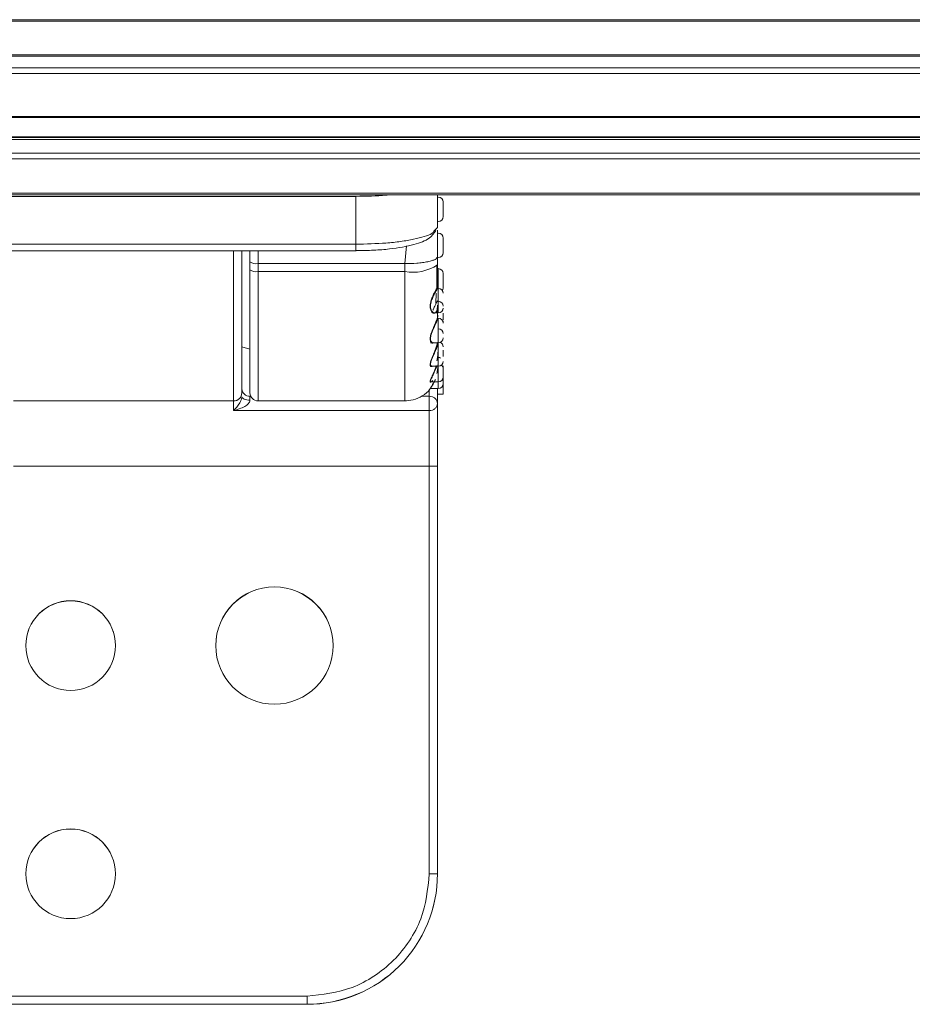
# Model space of a CAD drawing. Units: millimetres. Extents: x 139 to 13314, y 22 to 1171.
# Drawn here: x 4185 to 4239, y 626 to 686 of the extents above; entities that cross this region are included whole.
import ezdxf

# ---------------------------------------------------------------- set-up
doc = ezdxf.new("R2010")
doc.units = ezdxf.units.MM

msp = doc.modelspace()

# ---------------------------------------------------------------- linework, layer by layer
at = {"color": 7, "linetype": 'Continuous', "lineweight": 15, "ltscale": 4}
for p, q in [((4017.746, 685.961), (4627.346, 685.961)), ((4017.746, 685.87), (4627.346, 685.87)), ((4627.346, 683.796), (4017.746, 683.796)), ((4627.346, 683.721), (4017.746, 683.721)), ((4017.746, 683.007), (4627.346, 683.007)), ((4627.346, 682.652), (4017.746, 682.652)), ((4017.746, 680.014), (4627.346, 680.014)), ((4017.746, 679.96), (4627.346, 679.96)), ((4017.746, 678.771), (4627.346, 678.771)), ((4627.346, 678.732), (4017.746, 678.732)), ((4627.346, 678.615), (4017.746, 678.615)), ((4017.746, 677.769), (4627.346, 677.769)), ((4627.346, 677.424), (4017.746, 677.424)), ((4017.746, 675.324), (4627.346, 675.324)), ((4017.746, 675.226), (4627.346, 675.226)), ((4205.146, 675.124), (4170.946, 675.124)), ((4205.146, 672.189), (4205.146, 675.124)), ((4210.146, 675.226), (4210.146, 673.223)), ((4209.925, 672.983), (4210.146, 673.223)), ((4170.457, 671.792), (4205.156, 671.792)), ((4170.946, 672.189), (4205.146, 672.189)), ((4198.646, 671.792), (4198.646, 671.101)), ((4198.646, 671.101), (4198.646, 670.612)), ((4210.146, 670.922), (4210.146, 671.411)), ((4208.146, 670.997), (4199.146, 670.997)), ((4199.146, 670.508), (4199.146, 670.997)), ((4208.146, 670.508), (4199.146, 670.508)), ((4208.146, 670.997), (4208.146, 670.508)), ((4210.112, 669.763), (4210.112, 670.846)), ((4210.146, 669.479), (4210.146, 670.922)), ((4210.176, 670.65), (4210.176, 669.527)), ((4210.196, 670.673), (4210.196, 670.689)), ((4210.196, 669.469), (4210.196, 670.673)), ((4210.112, 669.567), (4210.112, 669.763)), ((4210.112, 669.495), (4210.112, 669.567)), ((4210.131, 669.504), (4210.146, 669.479)), ((4210.196, 669.476), (4210.196, 667.976)), ((4210.056, 668.559), (4210.062, 669.195)), ((4210.146, 667.676), (4210.146, 668.444)), ((4209.974, 667.976), (4210.196, 667.976)), ((4210.176, 667.827), (4210.176, 667.729)), ((4210.196, 667.646), (4210.176, 667.646)), ((4210.196, 667.646), (4210.196, 666.146)), ((4198.146, 665.888), (4198.646, 665.754)), ((4209.716, 666.146), (4210.196, 666.146)), ((4209.82, 666.165), (4209.889, 666.146)), ((4209.718, 664.702), (4210.196, 664.702)), ((4210.496, 664.945), (4210.494, 664.974)), ((4210.496, 664.72), (4210.496, 662.996)), ((4210.196, 664.247), (4210.207, 664.247)), ((4209.718, 663.745), (4210.196, 663.745)), ((4209.718, 663.338), (4210.196, 663.338)), ((4210.146, 662.414), (4210.146, 663.34)), ((4184.146, 662.575), (4197.646, 662.575)), ((4184.146, 662.572), (4197.646, 662.572)), ((4197.646, 662.572), (4197.646, 662.575)), ((4197.646, 662.572), (4197.646, 661.987)), ((4198.646, 662.865), (4198.646, 662.625)), ((4199.146, 662.575), (4208.146, 662.575)), ((4210.146, 662.996), (4210.496, 662.996)), ((4197.646, 661.987), (4209.646, 661.987)), ((4209.646, 661.987), (4209.646, 662.44)), ((4209.646, 661.987), (4209.646, 658.568)), ((4209.646, 658.568), (4184.146, 658.568)), ((4209.646, 633.568), (4209.646, 658.568)), ((4210.146, 633.567), (4210.146, 658.567)), ((4138.146, 626.068), (4202.146, 626.068)), ((4202.146, 626.068), (4202.146, 625.567)), ((4202.146, 625.567), (4138.146, 625.567)), ((4202.146, 625.563), (4138.146, 625.563)), ((4202.146, 625.563), (4202.146, 625.567))]:
    msp.add_line(p, q, dxfattribs=at)
at = {"color": 8, "linetype": 'Continuous', "lineweight": 15, "ltscale": 4}
for p, q in [((4197.646, 662.575), (4197.646, 671.792)), ((4199.146, 670.997), (4199.146, 671.797)), ((4208.247, 672.086), (4208.146, 670.997)), ((4199.146, 670.508), (4199.146, 662.575)), ((4210.196, 669.46), (4210.196, 669.476)), ((4210.196, 667.976), (4210.196, 669.46)), ((4210.196, 667.629), (4210.196, 667.646)), ((4210.196, 666.146), (4210.196, 667.629)), ((4210.196, 664.702), (4210.196, 666.146)), ((4210.196, 663.745), (4210.196, 664.702)), ((4209.646, 663.279), (4209.646, 662.865)), ((4210.196, 663.338), (4210.196, 663.745)), ((4198.692, 662.865), (4198.646, 662.865)), ((4209.646, 662.865), (4209.167, 662.865))]:
    msp.add_line(p, q, dxfattribs=at)
at = {"color": 7, "linetype": 'Continuous', "lineweight": 15, "ltscale": 4, "flags": 128}
for points in [[(4210.487, 667.416), (4210.49, 667.429), (4210.496, 667.487)], [(4198.646, 662.625), (4198.548, 662.629), (4198.455, 662.641), (4198.368, 662.661), (4198.292, 662.687), (4198.23, 662.719), (4198.184, 662.756), (4198.155, 662.795), (4198.146, 662.837)]]:
    msp.add_lwpolyline(points, dxfattribs=at)
at = {"color": 7, "linetype": 'Continuous', "lineweight": 15, "ltscale": 16}
for centre, radius in [((4200.146, 647.568), 3.6), ((4187.646, 647.568), 2.75), ((4187.646, 633.568), 2.75)]:
    msp.add_circle(centre, radius, dxfattribs=at)
for centre, radius, start, end in [((4210.196, 674.783), 0.3, 0, 90), ((4210.196, 673.883), 0.3, 270, 0), ((4210.196, 672.57), 0.3, 0, 90), ((4210.196, 671.67), 0.3, 270, 0), ((4199.026, 671.68), 0.693, 236.69255, 279.94774), ((4199.026, 671.191), 0.693, 236.69314, 279.94797), ((4208.624, 673.237), 2.77, 260.05163, 303.30755), ((4210.196, 670.389), 0.3, 0, 90), ((4210.196, 669.176), 0.3, 0, 90), ((4210.196, 669.489), 0.3, 328.53464, 0), ((4210.196, 668.387), 0.3, 0, 90), ((4210.196, 668.276), 0.3, 270, 0), ((4210.176, 667.676), 0.03, 180.01133, 269.99578), ((4210.196, 667.346), 0.3, 0, 90), ((4210.196, 666.702), 0.3, 0, 90), ((4210.196, 666.446), 0.3, 270, 0), ((4210.196, 665.902), 0.3, 0, 64.85589), ((4210.196, 664.945), 0.3, 61.35992, 90), ((4210.196, 665.002), 0.3, 270, 0), ((4210.196, 664.538), 0.3, 0, 50.76736), ((4210.196, 664.045), 0.3, 270, 0), ((4198.623, 663.342), 0.478, 183.0573, 272.76172), ((4210.196, 663.638), 0.3, 270, 0), ((4197.646, 663.075), 0.5, 270.00081, 359.99919), ((4197.646, 663.072), 0.5, 270.00081, 359.99919), ((4199.146, 663.075), 0.5, 180, 270), ((4209.771, 555.819), 102.748, 89.79101, 90.06983), ((4200.146, 647.563), 3.6, 0.00006, 179.99994), ((4187.646, 647.563), 2.75, 0.00006, 179.99994), ((4187.646, 633.563), 2.75, 0.00006, 179.99994), ((4202.146, 633.567), 8, 269.9999, 0.0001), ((4202.146, 633.563), 8, 269.99991, 0.00009), ((4209.771, 530.076), 103.492, 89.79244, 90.06925)]:
    msp.add_arc(centre, radius, start, end, dxfattribs=at)
at = {"color": 8, "linetype": 'Continuous', "lineweight": 15, "ltscale": 4}
for points, knots in [([(4207.256, 675.226), (4207.167, 675.216), (4206.527, 675.144), (4205.785, 675.133), (4205.146, 675.124)], [0, 0, 0, 0, 0.139652, 1, 1, 1, 1]), ([(4205.146, 672.189), (4205.775, 672.203), (4206.743, 672.224), (4207.906, 672.353), (4208.71, 672.486), (4209.344, 672.653), (4209.817, 672.818), (4209.894, 672.936), (4209.925, 672.983)], [0, 0, 0, 0, 0.281898, 0.433648, 0.588619, 0.74359, 0.895341, 1, 1, 1, 1]), ([(4208.146, 662.595), (4208.146, 662.589), (4208.146, 662.532), (4208.146, 662.876), (4208.146, 663.864), (4208.146, 665.612), (4208.146, 667.86), (4208.146, 669.626), (4208.146, 670.508)], [0, 0, 0, 0, 0.020396, 0.19172, 0.39379, 0.59586, 0.79793, 1, 1, 1, 1]), ([(4210.075, 669.424), (4210.087, 669.444), (4210.112, 669.484), (4210.125, 669.497), (4210.131, 669.504)], [0, 0, 0, 0, 0.505807, 1, 1, 1, 1]), ([(4210.104, 667.454), (4210.089, 667.418), (4210.056, 667.342), (4209.992, 667.203), (4209.92, 667.047), (4209.873, 666.938), (4209.85, 666.884)], [0, 0, 0, 0, 0.225873, 0.484621, 0.742665, 1, 1, 1, 1]), ([(4209.722, 666.364), (4209.726, 666.334), (4209.734, 666.271), (4209.769, 666.203), (4209.803, 666.177), (4209.82, 666.165)], [0, 0, 0, 0, 0.318476, 0.662047, 1, 1, 1, 1]), ([(4210.104, 665.862), (4210.089, 665.819), (4210.056, 665.726), (4210.014, 665.625), (4209.991, 665.57)], [0, 0, 0, 0, 0.466076, 1, 1, 1, 1]), ([(4210.075, 665.884), (4210.087, 665.923), (4210.111, 666), (4210.132, 666.087), (4210.135, 666.116), (4210.136, 666.126)], [0, 0, 0, 0, 0.398231, 0.787306, 1, 1, 1, 1])]:
    msp.add_open_spline(points, degree=3, knots=knots, dxfattribs=at)
at = {"color": 7, "linetype": 'Continuous', "lineweight": 15, "ltscale": 4}
for points, knots in [([(4210.496, 674.773), (4210.496, 674.755), (4210.496, 674.728), (4210.496, 674.652), (4210.496, 674.58), (4210.496, 674.498), (4210.496, 674.384), (4210.496, 674.237), (4210.496, 674.102), (4210.496, 674.011), (4210.496, 673.953), (4210.496, 673.911), (4210.496, 673.878), (4210.496, 673.887), (4210.496, 673.892)], [0, 0, 0, 0, 0.119721, 0.184669, 0.25, 0.314947, 0.380279, 0.499998, 0.619722, 0.68467, 0.749998, 0.814949, 0.880278, 1, 1, 1, 1]), ([(4205.146, 671.794), (4205.513, 671.799), (4206.22, 671.81), (4207.471, 671.911), (4208.684, 672.121), (4209.664, 672.485), (4209.932, 672.857), (4210.05, 673.021)], [0, 0, 0, 0, 0.166746, 0.320583, 0.593116, 0.820519, 1, 1, 1, 1]), ([(4210.146, 673.048), (4210.146, 672.923), (4210.146, 672.429), (4210.146, 671.847), (4210.146, 671.411)], [0, 0, 0, 0, 0.251293, 1, 1, 1, 1]), ([(4210.496, 672.57), (4210.496, 672.567), (4210.496, 672.562), (4210.496, 672.512), (4210.496, 672.458), (4210.496, 672.389), (4210.496, 672.287), (4210.496, 672.145), (4210.496, 672), (4210.496, 671.892), (4210.496, 671.818), (4210.496, 671.756), (4210.496, 671.694), (4210.496, 671.68), (4210.496, 671.671)], [0, 0, 0, 0, 0.119721, 0.18467, 0.249999, 0.314949, 0.380279, 0.500001, 0.619721, 0.684671, 0.75, 0.81495, 0.880279, 1, 1, 1, 1]), ([(4198.146, 663.075), (4198.146, 663.148), (4198.146, 663.3), (4198.146, 664.533), (4198.146, 666.487), (4198.146, 668.986), (4198.146, 670.848), (4198.146, 671.773), (4198.146, 671.792)], [0, 0, 0, 0, 0.187534, 0.389439, 0.597721, 0.802766, 0.995798, 1, 1, 1, 1]), ([(4205.146, 672.189), (4205.146, 672.127), (4205.146, 672.001), (4205.146, 671.864), (4205.146, 671.785), (4205.146, 671.797), (4205.146, 671.803)], [0, 0, 0, 0, 0.250002, 0.500001, 0.75, 1, 1, 1, 1]), ([(4208.146, 670.997), (4208.396, 671.003), (4208.781, 671.011), (4209.245, 671.062), (4209.566, 671.115), (4209.825, 671.181), (4210.077, 671.278), (4210.119, 671.358), (4210.146, 671.411)], [0, 0, 0, 0, 0.237991, 0.366461, 0.497947, 0.629735, 0.75907, 1, 1, 1, 1]), ([(4198.646, 670.612), (4198.646, 669.812), (4198.646, 668.16), (4198.646, 665.991), (4198.646, 664.295), (4198.646, 663.23), (4198.646, 663.127), (4198.646, 663.077)], [0, 0, 0, 0, 0.189822, 0.392245, 0.600184, 0.805329, 1, 1, 1, 1]), ([(4210.146, 670.679), (4210.146, 670.675), (4210.147, 670.668), (4210.154, 670.658), (4210.164, 670.652), (4210.172, 670.651), (4210.176, 670.65)], [0, 0, 0, 0, 0.249984, 0.500027, 0.749972, 1, 1, 1, 1]), ([(4210.496, 670.367), (4210.496, 670.379), (4210.496, 670.397), (4210.496, 670.376), (4210.496, 670.343), (4210.496, 670.293), (4210.496, 670.21), (4210.496, 670.082), (4210.496, 669.937), (4210.496, 669.82), (4210.496, 669.734), (4210.496, 669.656), (4210.496, 669.57), (4210.496, 669.534), (4210.496, 669.511)], [0, 0, 0, 0, 0.11972, 0.184669, 0.25, 0.314949, 0.380277, 0.5, 0.619721, 0.684671, 0.75, 0.814949, 0.880279, 1, 1, 1, 1]), ([(4210.075, 668.035), (4210.045, 668.001), (4209.992, 667.942), (4209.892, 667.955), (4209.814, 668.014), (4209.753, 668.103), (4209.711, 668.219), (4209.691, 668.376), (4209.714, 668.587), (4209.783, 668.826), (4209.885, 669.068), (4209.995, 669.285), (4210.049, 669.379), (4210.075, 669.424)], [0, 0, 0, 0, 0.116737, 0.205125, 0.294082, 0.357984, 0.419166, 0.500148, 0.581155, 0.678392, 0.787153, 0.897318, 1, 1, 1, 1]), ([(4210.104, 669.394), (4210.077, 669.35), (4210.022, 669.259), (4209.912, 669.05), (4209.808, 668.816), (4209.737, 668.585), (4209.715, 668.382), (4209.733, 668.232), (4209.777, 668.12), (4209.84, 668.03), (4209.923, 667.977), (4210.022, 667.969), (4210.073, 668.024), (4210.104, 668.057)], [0, 0, 0, 0, 0.103298, 0.214015, 0.322938, 0.419672, 0.499885, 0.580025, 0.637518, 0.704649, 0.802947, 0.882569, 1, 1, 1, 1]), ([(4210.075, 669.424), (4210.075, 669.421), (4210.076, 669.416), (4210.08, 669.409), (4210.084, 669.404), (4210.088, 669.4), (4210.095, 669.396), (4210.1, 669.395), (4210.104, 669.394)], [0, 0, 0, 0, 0.242031, 0.371467, 0.503116, 0.634342, 0.762469, 1, 1, 1, 1]), ([(4210.176, 669.45), (4210.173, 669.464), (4210.17, 669.486), (4210.14, 669.451), (4210.116, 669.413), (4210.104, 669.394)], [0, 0, 0, 0, 0.476259, 0.740325, 1, 1, 1, 1]), ([(4210.176, 669.527), (4210.172, 669.527), (4210.164, 669.526), (4210.154, 669.522), (4210.147, 669.517), (4210.146, 669.513), (4210.146, 669.51)], [0, 0, 0, 0, 0.250016, 0.499983, 0.749997, 1, 1, 1, 1]), ([(4210.146, 668.712), (4210.144, 668.715), (4210.14, 668.721), (4210.101, 668.637), (4210.081, 668.595)], [0, 0, 0, 0, 0.493833, 1, 1, 1, 1]), ([(4210.146, 668.712), (4210.146, 668.708), (4210.147, 668.7), (4210.154, 668.691), (4210.164, 668.684), (4210.172, 668.683), (4210.176, 668.682)], [0, 0, 0, 0, 0.25005, 0.500022, 0.749999, 1, 1, 1, 1]), ([(4210.081, 668.595), (4210.057, 668.545), (4210.006, 668.436), (4209.923, 668.271), (4209.881, 668.16), (4209.873, 668.14)], [0, 0, 0, 0, 0.407622, 0.895116, 1, 1, 1, 1]), ([(4210.146, 668.444), (4210.144, 668.373), (4210.141, 668.253), (4210.115, 668.117), (4210.088, 668.062), (4210.075, 668.035)], [0, 0, 0, 0, 0.415522, 0.702948, 1, 1, 1, 1]), ([(4210.104, 668.057), (4210.1, 668.057), (4210.095, 668.057), (4210.088, 668.055), (4210.084, 668.052), (4210.08, 668.049), (4210.076, 668.043), (4210.075, 668.038), (4210.075, 668.035)], [0, 0, 0, 0, 0.237532, 0.365662, 0.496853, 0.628503, 0.757952, 1, 1, 1, 1]), ([(4210.104, 668.057), (4210.118, 668.086), (4210.143, 668.136), (4210.17, 668.266), (4210.174, 668.38), (4210.176, 668.455)], [0, 0, 0, 0, 0.310863, 0.551294, 1, 1, 1, 1]), ([(4209.923, 666.154), (4209.904, 666.142), (4209.862, 666.116), (4209.8, 666.139), (4209.748, 666.185), (4209.712, 666.258), (4209.696, 666.352), (4209.7, 666.463), (4209.723, 666.592), (4209.766, 666.738), (4209.826, 666.898), (4209.894, 667.063), (4209.964, 667.221), (4210.027, 667.365), (4210.059, 667.442), (4210.075, 667.481)], [0, 0, 0, 0, 0.071217, 0.153471, 0.23365, 0.304675, 0.373691, 0.440848, 0.50907, 0.58612, 0.6661, 0.75249, 0.838446, 0.92093, 1, 1, 1, 1]), ([(4210.075, 667.481), (4210.087, 667.511), (4210.111, 667.571), (4210.14, 667.654), (4210.144, 667.667), (4210.146, 667.676)], [0, 0, 0, 0, 0.26435, 0.522618, 1, 1, 1, 1]), ([(4210.075, 667.481), (4210.075, 667.478), (4210.076, 667.473), (4210.08, 667.468), (4210.084, 667.463), (4210.088, 667.46), (4210.095, 667.456), (4210.1, 667.454), (4210.104, 667.454)], [0, 0, 0, 0, 0.24208, 0.3715, 0.503139, 0.634321, 0.762459, 1, 1, 1, 1]), ([(4210.176, 667.646), (4210.174, 667.637), (4210.17, 667.619), (4210.126, 667.51), (4210.104, 667.454)], [0, 0, 0, 0, 0.481639, 1, 1, 1, 1]), ([(4210.496, 667.961), (4210.496, 667.953), (4210.496, 667.914), (4210.496, 667.844), (4210.496, 667.756), (4210.496, 667.652), (4210.496, 667.596), (4210.496, 667.56)], [0, 0, 0, 0, 0.053805, 0.249833, 0.444723, 0.640759, 1, 1, 1, 1]), ([(4209.85, 666.884), (4209.829, 666.83), (4209.789, 666.73), (4209.746, 666.589), (4209.722, 666.466), (4209.722, 666.398), (4209.722, 666.364)], [0, 0, 0, 0, 0.292622, 0.538626, 0.773674, 1, 1, 1, 1]), ([(4209.815, 664.693), (4209.81, 664.691), (4209.785, 664.68), (4209.748, 664.692), (4209.712, 664.726), (4209.696, 664.788), (4209.7, 664.871), (4209.723, 664.977), (4209.766, 665.105), (4209.826, 665.255), (4209.894, 665.417), (4209.964, 665.583), (4210.027, 665.743), (4210.059, 665.838), (4210.075, 665.884)], [0, 0, 0, 0, 0.019857, 0.112691, 0.194925, 0.274835, 0.352592, 0.43158, 0.520794, 0.613397, 0.713424, 0.812946, 0.90845, 1, 1, 1, 1]), ([(4210.075, 665.884), (4210.075, 665.882), (4210.076, 665.879), (4210.08, 665.874), (4210.084, 665.871), (4210.088, 665.868), (4210.095, 665.864), (4210.1, 665.863), (4210.104, 665.862)], [0, 0, 0, 0, 0.242059, 0.371528, 0.503121, 0.634345, 0.762464, 1, 1, 1, 1]), ([(4210.176, 666.177), (4210.173, 666.145), (4210.17, 666.096), (4210.14, 665.975), (4210.116, 665.9), (4210.104, 665.862)], [0, 0, 0, 0, 0.476398, 0.737338, 1, 1, 1, 1]), ([(4210.496, 665.301), (4210.496, 665.32), (4210.496, 665.368), (4210.496, 665.451), (4210.496, 665.569), (4210.496, 665.647), (4210.496, 665.698)], [0, 0, 0, 0, 0.149102, 0.37146, 0.592518, 1, 1, 1, 1]), ([(4209.991, 665.57), (4209.968, 665.516), (4209.921, 665.407), (4209.849, 665.247), (4209.79, 665.102), (4209.746, 664.978), (4209.723, 664.878), (4209.719, 664.798), (4209.735, 664.74), (4209.767, 664.707), (4209.797, 664.705), (4209.81, 664.704)], [0, 0, 0, 0, 0.131264, 0.262168, 0.391117, 0.499521, 0.603101, 0.702835, 0.804152, 0.913456, 1, 1, 1, 1]), ([(4210.104, 665.043), (4210.125, 665.121), (4210.156, 665.24), (4210.173, 665.425), (4210.175, 665.52), (4210.176, 665.568)], [0, 0, 0, 0, 0.485161, 0.738554, 1, 1, 1, 1]), ([(4209.865, 663.836), (4209.844, 663.813), (4209.802, 663.766), (4209.749, 663.734), (4209.713, 663.729), (4209.696, 663.753), (4209.699, 663.802), (4209.722, 663.877), (4209.764, 663.978), (4209.824, 664.108), (4209.893, 664.258), (4209.963, 664.421), (4210.026, 664.586), (4210.059, 664.692), (4210.075, 664.744)], [0, 0, 0, 0, 0.084558, 0.170512, 0.247538, 0.322061, 0.394567, 0.468462, 0.551534, 0.638309, 0.731981, 0.825253, 0.914566, 1, 1, 1, 1]), ([(4210.104, 664.727), (4210.088, 664.679), (4210.055, 664.576), (4209.991, 664.415), (4209.919, 664.254), (4209.848, 664.105), (4209.788, 663.98), (4209.745, 663.882), (4209.722, 663.811), (4209.72, 663.765), (4209.731, 663.744), (4209.747, 663.747), (4209.752, 663.748)], [0, 0, 0, 0, 0.105088, 0.225941, 0.346667, 0.466942, 0.585381, 0.684456, 0.779446, 0.870779, 0.963505, 1, 1, 1, 1]), ([(4210.104, 664.262), (4210.125, 664.348), (4210.156, 664.479), (4210.173, 664.664), (4210.175, 664.753), (4210.176, 664.798)], [0, 0, 0, 0, 0.485171, 0.738563, 1, 1, 1, 1]), ([(4210.017, 663.88), (4209.98, 663.799), (4209.907, 663.639), (4209.798, 663.463), (4209.735, 663.367), (4209.714, 663.331), (4209.723, 663.339), (4209.724, 663.34)], [0, 0, 0, 0, 0.278338, 0.550267, 0.789674, 0.983204, 1, 1, 1, 1]), ([(4208.1, 662.576), (4208.29, 662.587), (4208.683, 662.609), (4209.229, 662.871), (4209.597, 663.144), (4209.715, 663.35), (4209.729, 663.375)], [0, 0, 0, 0, 0.299562, 0.622363, 0.955412, 1, 1, 1, 1]), ([(4209.739, 663.369), (4209.733, 663.362), (4209.709, 663.332), (4209.692, 663.319), (4209.708, 663.351), (4209.775, 663.458), (4209.856, 663.59), (4209.905, 663.698), (4209.918, 663.727)], [0, 0, 0, 0, 0.057814, 0.243223, 0.427773, 0.654275, 0.909762, 1, 1, 1, 1]), ([(4197.646, 661.987), (4197.773, 662.121), (4197.932, 662.29), (4198.096, 662.601), (4198.132, 662.72), (4198.144, 662.787), (4198.145, 662.82), (4198.146, 662.837)], [0, 0, 0, 0, 0.666085, 0.836738, 0.912728, 0.95607, 1, 1, 1, 1]), ([(4198.646, 662.625), (4198.643, 662.598), (4198.635, 662.539), (4198.582, 662.45), (4198.502, 662.362), (4198.342, 662.24), (4198.053, 662.097), (4197.796, 662.027), (4197.646, 661.987)], [0, 0, 0, 0, 0.068735, 0.145727, 0.236914, 0.345929, 0.616444, 1, 1, 1, 1]), ([(4209.646, 662.44), (4209.646, 662.484), (4209.646, 662.574), (4209.646, 662.695), (4209.646, 662.798), (4209.646, 662.843), (4209.646, 662.865)], [0, 0, 0, 0, 0.250003, 0.499997, 0.75, 1, 1, 1, 1]), ([(4209.646, 662.865), (4209.711, 662.859), (4209.842, 662.845), (4210.008, 662.741), (4210.123, 662.591), (4210.138, 662.473), (4210.146, 662.414)], [0, 0, 0, 0, 0.250002, 0.500001, 0.749998, 1, 1, 1, 1]), ([(4210.146, 662.414), (4210.138, 662.358), (4210.123, 662.246), (4210.008, 662.105), (4209.842, 662.006), (4209.711, 661.993), (4209.646, 661.987)], [0, 0, 0, 0, 0.249995, 0.499999, 0.749994, 1, 1, 1, 1]), ([(4210.146, 658.567), (4210.146, 658.945), (4210.146, 659.713), (4210.146, 660.794), (4210.146, 661.745), (4210.146, 662.193), (4210.146, 662.414)], [0, 0, 0, 0, 0.245858, 0.5, 0.754142, 1, 1, 1, 1]), ([(4202.146, 626.068), (4203.089, 626.168), (4204.541, 626.322), (4206.287, 627.257), (4207.488, 628.225), (4208.456, 629.427), (4209.392, 631.173), (4209.546, 632.624), (4209.646, 633.568)], [0, 0, 0, 0, 0.239457, 0.368361, 0.5, 0.63164, 0.760543, 1, 1, 1, 1])]:
    msp.add_open_spline(points, degree=3, knots=knots, dxfattribs=at)

doc.saveas('drawing.dxf')
